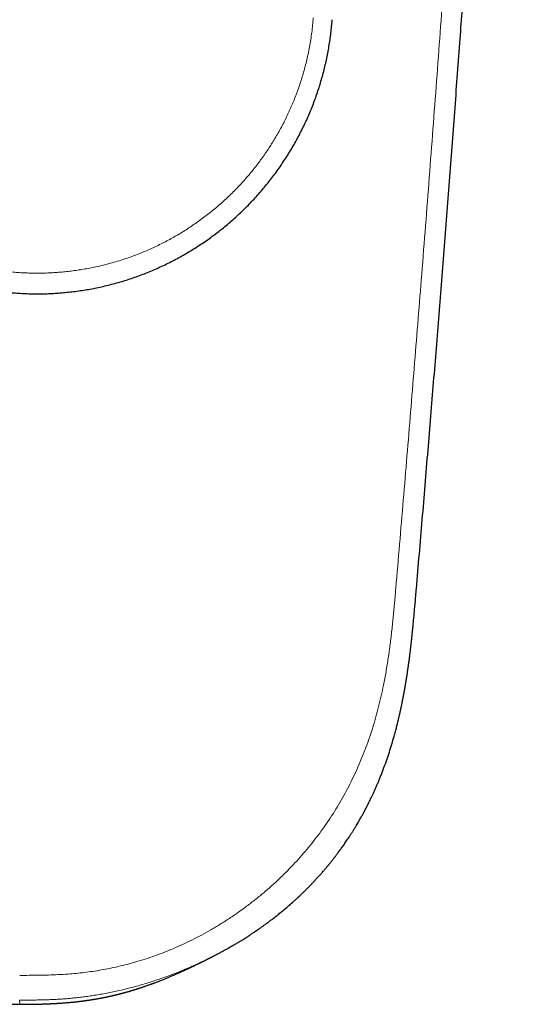
# Model space of a CAD drawing. Units: millimetres. Extents: x 8 to 623, y 12 to 467.
# Drawn here: x 326 to 351, y 75 to 122 of the extents above; entities that cross this region are included whole.
import ezdxf

# ---------------------------------------------------------------- set-up
doc = ezdxf.new("R2010")
doc.units = ezdxf.units.MM

msp = doc.modelspace()

# ---------------------------------------------------------------- linework, layer by layer
at = {"color": 7, "linetype": 'Continuous', "lineweight": 30}
msp.add_line((335.609, 77.3), (335.606, 77.298), dxfattribs=at)
at = {"color": 8, "linetype": 'Continuous', "lineweight": 0}
for points, knots in [([(344.424, 94.877), (344.484, 95.575), (344.604, 96.972), (344.782, 99.067), (344.957, 101.162), (345.13, 103.257), (345.301, 105.351), (345.47, 107.445), (345.643, 109.608), (345.818, 111.841), (345.996, 114.142), (346.172, 116.443), (346.345, 118.742), (346.515, 121.041), (346.683, 123.338), (346.848, 125.634), (347.011, 127.928), (347.171, 130.222), (347.328, 132.5), (347.481, 134.763), (347.631, 137.01), (347.778, 139.256), (347.924, 141.513), (348.068, 143.782), (348.211, 146.063), (348.351, 148.341), (348.488, 150.618), (348.622, 152.878), (348.753, 155.122), (348.881, 157.351), (349.007, 159.576), (349.131, 161.815), (349.254, 164.065), (349.374, 166.328), (349.493, 168.588), (349.609, 170.845), (349.723, 173.099), (349.835, 175.35), (349.907, 176.848), (349.943, 177.597)], [0, 0, 0, 0, 0.025097, 0.050194, 0.075291, 0.100387, 0.125484, 0.150581, 0.175677, 0.203283, 0.230889, 0.258494, 0.286099, 0.313703, 0.341307, 0.36891, 0.396512, 0.424114, 0.451715, 0.478822, 0.505928, 0.533033, 0.560137, 0.587733, 0.615328, 0.642922, 0.670515, 0.698106, 0.725204, 0.7523, 0.779395, 0.80649, 0.834136, 0.861782, 0.889427, 0.917071, 0.944714, 0.972357, 1, 1, 1, 1]), ([(327.464, 109.873), (327.563, 109.874), (327.762, 109.878), (328.06, 109.891), (328.358, 109.911), (328.657, 109.938), (328.954, 109.971), (329.25, 110.011), (329.543, 110.058), (329.836, 110.111), (330.147, 110.174), (330.476, 110.25), (330.822, 110.339), (331.165, 110.438), (331.507, 110.547), (331.846, 110.665), (332.166, 110.786), (332.468, 110.909), (332.751, 111.032), (333.031, 111.162), (333.309, 111.298), (333.582, 111.44), (333.85, 111.588), (334.113, 111.741), (334.373, 111.9), (334.631, 112.067), (334.887, 112.241), (335.14, 112.422), (335.39, 112.609), (335.635, 112.801), (335.875, 113), (336.111, 113.204), (336.342, 113.414), (336.567, 113.629), (336.787, 113.849), (337.002, 114.074), (337.212, 114.304), (337.414, 114.538), (337.61, 114.775), (337.8, 115.014), (337.983, 115.258), (338.162, 115.507), (338.336, 115.762), (338.505, 116.023), (338.667, 116.287), (338.824, 116.555), (338.973, 116.826), (339.116, 117.101), (339.252, 117.378), (339.382, 117.657), (339.504, 117.939), (339.62, 118.224), (339.729, 118.51), (339.83, 118.797), (339.924, 119.084), (340.011, 119.37), (340.091, 119.658), (340.169, 119.966), (340.243, 120.292), (340.312, 120.639), (340.371, 120.985), (340.421, 121.333), (340.462, 121.68), (340.481, 121.911), (340.491, 122.027)], [0, 0, 0, 0, 0.015187, 0.030424, 0.04571, 0.061041, 0.076416, 0.091556, 0.106735, 0.121949, 0.137197, 0.155392, 0.17363, 0.191908, 0.210224, 0.228575, 0.24696, 0.262708, 0.278477, 0.294265, 0.310072, 0.325895, 0.341451, 0.35702, 0.372601, 0.388193, 0.404112, 0.420041, 0.435977, 0.451918, 0.467864, 0.483814, 0.499765, 0.515682, 0.531598, 0.547511, 0.563421, 0.579327, 0.594942, 0.61055, 0.626149, 0.641738, 0.657634, 0.673518, 0.689386, 0.705239, 0.721075, 0.736893, 0.75269, 0.768431, 0.78415, 0.799844, 0.815512, 0.831153, 0.846486, 0.861789, 0.877061, 0.892299, 0.910394, 0.928436, 0.946421, 0.964346, 0.982207, 1, 1, 1, 1]), ([(327.464, 109.873), (327.365, 109.872), (327.167, 109.872), (326.868, 109.879), (326.57, 109.893), (326.27, 109.913), (325.972, 109.941), (325.676, 109.974), (325.382, 110.015), (325.088, 110.062), (324.775, 110.119), (324.445, 110.188), (324.098, 110.27), (323.752, 110.362), (323.409, 110.463), (323.067, 110.574), (322.744, 110.689), (322.441, 110.805), (322.155, 110.922), (321.872, 111.046), (321.592, 111.177), (321.316, 111.314), (321.045, 111.456), (320.779, 111.604), (320.516, 111.758), (320.254, 111.919), (319.995, 112.087), (319.738, 112.263), (319.484, 112.445), (319.236, 112.632), (318.991, 112.826), (318.751, 113.025), (318.516, 113.23), (318.287, 113.441), (318.062, 113.656), (317.843, 113.877), (317.628, 114.102), (317.421, 114.332), (317.22, 114.564), (317.026, 114.8), (316.838, 115.04), (316.654, 115.285), (316.475, 115.537), (316.3, 115.794), (316.133, 116.055), (315.971, 116.32), (315.816, 116.588), (315.667, 116.859), (315.525, 117.133), (315.39, 117.41), (315.262, 117.689), (315.14, 117.971), (315.026, 118.256), (314.919, 118.54), (314.819, 118.825), (314.726, 119.11), (314.64, 119.396), (314.556, 119.701), (314.475, 120.027), (314.399, 120.371), (314.333, 120.717), (314.276, 121.063), (314.228, 121.409), (314.204, 121.64), (314.192, 121.756)], [0, 0, 0, 0, 0.015187, 0.030424, 0.04571, 0.061041, 0.076416, 0.091556, 0.106735, 0.121949, 0.137197, 0.155392, 0.17363, 0.191908, 0.210224, 0.228575, 0.24696, 0.262708, 0.278477, 0.294265, 0.310072, 0.325895, 0.341451, 0.35702, 0.372601, 0.388193, 0.404113, 0.420041, 0.435977, 0.451918, 0.467865, 0.483814, 0.499765, 0.515682, 0.531598, 0.547511, 0.563421, 0.579327, 0.594942, 0.61055, 0.626149, 0.641738, 0.657634, 0.673518, 0.689386, 0.705239, 0.721075, 0.736893, 0.75269, 0.768431, 0.78415, 0.799844, 0.815512, 0.831153, 0.846486, 0.861789, 0.877061, 0.892299, 0.910394, 0.928436, 0.946421, 0.964346, 0.982207, 1, 1, 1, 1]), ([(344.423, 94.87), (344.404, 94.648), (344.366, 94.204), (344.304, 93.539), (344.236, 92.875), (344.157, 92.214), (344.066, 91.556), (343.961, 90.902), (343.847, 90.3), (343.729, 89.748), (343.608, 89.246), (343.476, 88.749), (343.33, 88.257), (343.172, 87.77), (343, 87.29), (342.815, 86.816), (342.618, 86.351), (342.407, 85.893), (342.183, 85.443), (341.946, 85.001), (341.696, 84.567), (341.433, 84.142), (341.159, 83.726), (340.872, 83.32), (340.575, 82.923), (340.266, 82.537), (339.947, 82.162), (339.619, 81.798), (339.281, 81.444), (338.935, 81.102), (338.581, 80.772), (338.203, 80.439), (337.8, 80.106), (337.372, 79.773), (336.938, 79.457), (336.498, 79.158), (336.055, 78.876), (335.608, 78.61), (335.16, 78.361), (334.71, 78.129), (334.261, 77.914), (333.812, 77.716), (333.366, 77.534), (332.921, 77.369), (332.481, 77.22), (332.047, 77.086), (331.621, 76.969), (331.202, 76.867), (330.789, 76.777), (330.382, 76.701), (329.981, 76.637), (329.586, 76.584), (329.196, 76.542), (328.78, 76.506), (328.339, 76.479), (327.871, 76.461), (327.41, 76.452), (326.954, 76.448), (326.651, 76.448), (326.5, 76.448)], [0, 0, 0, 0, 0.023156, 0.046297, 0.0694074, 0.0924731, 0.1154821, 0.1384249, 0.1612951, 0.1792111, 0.1970791, 0.2148991, 0.232672, 0.2503989, 0.2680816, 0.2857218, 0.3032214, 0.3206821, 0.3381051, 0.3554909, 0.3728395, 0.3901501, 0.407421, 0.4246496, 0.4418325, 0.4589651, 0.4760421, 0.4930572, 0.5100032, 0.5268719, 0.5436548, 0.5603423, 0.5792841, 0.5980729, 0.6166926, 0.6351271, 0.6533601, 0.6713755, 0.6891581, 0.7066931, 0.7239673, 0.7409684, 0.7576859, 0.7741112, 0.7902377, 0.8060612, 0.8212724, 0.8361914, 0.8508217, 0.865169, 0.8792421, 0.8930523, 0.9066141, 0.9199446, 0.9364062, 0.9525819, 0.9685273, 0.9843079, 1, 1, 1, 1]), ([(335.606, 77.298), (335.561, 77.276), (335.406, 77.197), (335.137, 77.068), (334.802, 76.914), (334.469, 76.769), (334.137, 76.632), (333.808, 76.503), (333.483, 76.382), (333.16, 76.269), (332.841, 76.163), (332.529, 76.065), (332.222, 75.975), (331.922, 75.892), (331.627, 75.816), (331.329, 75.744), (331.03, 75.677), (330.729, 75.614), (330.434, 75.559), (330.146, 75.509), (329.865, 75.466), (329.595, 75.428), (329.337, 75.396), (329.09, 75.369), (328.849, 75.347), (328.613, 75.328), (328.362, 75.311), (328.097, 75.296), (327.818, 75.285), (327.546, 75.278), (327.279, 75.273), (327.017, 75.271), (326.758, 75.269), (326.586, 75.27), (326.5, 75.27)], [0, 0, 0, 0, 0.015934, 0.055593, 0.094747, 0.133371, 0.171442, 0.208937, 0.245832, 0.282109, 0.317746, 0.352725, 0.386424, 0.419459, 0.451819, 0.483495, 0.516924, 0.549541, 0.581345, 0.612339, 0.642528, 0.671925, 0.698932, 0.725266, 0.750951, 0.776014, 0.800489, 0.830907, 0.860504, 0.889366, 0.917598, 0.945332, 0.972731, 1, 1, 1, 1]), ([(326.5, 75.069), (326.5, 75.07), (326.5, 75.071), (326.5, 75.081), (326.5, 75.096), (326.5, 75.116), (326.5, 75.136), (326.5, 75.151), (326.5, 75.163), (326.5, 75.169), (326.5, 75.175), (326.5, 75.182), (326.499, 75.192), (326.499, 75.206), (326.499, 75.225), (326.499, 75.246), (326.5, 75.262), (326.5, 75.27)], [0, 0, 0, 0, 0.123691, 0.24999, 0.376282, 0.502959, 0.580922, 0.658843, 0.682728, 0.704073, 0.725937, 0.748325, 0.771243, 0.824332, 0.880131, 0.938678, 1, 1, 1, 1])]:
    msp.add_open_spline(points, degree=3, knots=knots, dxfattribs=at)
at = {"color": 7, "linetype": 'Continuous', "lineweight": 30}
for points, knots in [([(345.404, 94.852), (345.451, 95.399), (345.545, 96.495), (345.685, 98.138), (345.823, 99.781), (345.96, 101.424), (346.094, 103.057), (346.227, 104.68), (346.357, 106.293), (346.486, 107.906), (346.615, 109.529), (346.743, 111.164), (346.871, 112.808), (346.998, 114.453), (347.123, 116.097), (347.246, 117.74), (347.369, 119.383), (347.485, 120.957), (347.594, 122.462), (347.698, 123.898), (347.801, 125.334), (347.903, 126.769), (348.003, 128.203), (348.103, 129.637), (348.201, 131.07), (348.301, 132.525), (348.4, 134.003), (348.5, 135.502), (348.599, 137.001), (348.697, 138.499), (348.794, 139.996), (348.892, 141.537), (348.992, 143.123), (349.094, 144.753), (349.194, 146.382), (349.294, 148.01), (349.391, 149.637), (349.488, 151.262), (349.586, 152.94), (349.686, 154.671), (349.788, 156.455), (349.888, 158.236), (349.986, 160.016), (350.078, 161.696), (350.163, 163.275), (350.241, 164.754), (350.319, 166.232), (350.395, 167.709), (350.471, 169.184), (350.549, 170.746), (350.631, 172.394), (350.716, 174.127), (350.8, 175.859), (350.854, 177.012), (350.881, 177.589)], [0, 0, 0, 0, 0.019669, 0.039339, 0.05901, 0.078682, 0.098353, 0.117674, 0.136995, 0.156317, 0.175639, 0.195356, 0.215073, 0.23479, 0.254508, 0.274226, 0.293943, 0.31366, 0.330912, 0.348166, 0.365423, 0.382683, 0.399945, 0.417206, 0.434463, 0.451716, 0.469788, 0.48786, 0.505933, 0.524006, 0.542079, 0.560152, 0.579867, 0.599581, 0.619295, 0.639009, 0.658722, 0.678434, 0.698146, 0.719829, 0.741511, 0.763193, 0.784874, 0.806553, 0.824619, 0.842685, 0.860752, 0.87882, 0.896887, 0.914949, 0.936226, 0.957491, 0.978748, 1, 1, 1, 1]), ([(327.476, 108.889), (327.582, 108.891), (327.794, 108.894), (328.113, 108.909), (328.432, 108.93), (328.751, 108.959), (329.069, 108.995), (329.385, 109.038), (329.698, 109.087), (330.012, 109.144), (330.326, 109.209), (330.642, 109.281), (330.959, 109.362), (331.275, 109.45), (331.589, 109.545), (331.901, 109.648), (332.211, 109.758), (332.519, 109.876), (332.824, 110.001), (333.126, 110.133), (333.426, 110.273), (333.723, 110.419), (334.014, 110.572), (334.301, 110.73), (334.582, 110.895), (334.86, 111.066), (335.136, 111.245), (335.409, 111.431), (335.68, 111.625), (335.947, 111.826), (336.208, 112.033), (336.465, 112.247), (336.717, 112.466), (336.964, 112.691), (337.205, 112.922), (337.44, 113.158), (337.669, 113.4), (337.893, 113.647), (338.11, 113.897), (338.319, 114.152), (338.521, 114.409), (338.717, 114.67), (338.908, 114.938), (339.094, 115.212), (339.274, 115.492), (339.448, 115.776), (339.615, 116.063), (339.774, 116.354), (339.927, 116.649), (340.073, 116.946), (340.211, 117.246), (340.342, 117.549), (340.465, 117.854), (340.581, 118.162), (340.689, 118.47), (340.79, 118.778), (340.882, 119.085), (340.967, 119.394), (341.046, 119.707), (341.118, 120.022), (341.183, 120.34), (341.24, 120.659), (341.29, 120.979), (341.332, 121.298), (341.368, 121.618), (341.385, 121.831), (341.394, 121.937)], [0, 0, 0, 0, 0.015157, 0.030366, 0.045622, 0.060925, 0.076272, 0.091385, 0.106536, 0.121723, 0.136945, 0.152512, 0.16811, 0.18374, 0.199399, 0.215085, 0.230798, 0.246535, 0.262262, 0.27801, 0.293778, 0.309565, 0.325371, 0.34091, 0.356464, 0.372031, 0.38761, 0.403518, 0.419436, 0.435363, 0.451298, 0.467238, 0.483183, 0.499131, 0.515046, 0.530962, 0.546878, 0.562791, 0.5787, 0.594321, 0.609936, 0.625544, 0.641144, 0.657051, 0.672947, 0.68883, 0.704699, 0.720552, 0.736388, 0.752205, 0.767968, 0.783709, 0.799427, 0.815121, 0.830788, 0.846148, 0.86148, 0.876781, 0.89205, 0.907596, 0.923104, 0.938573, 0.953999, 0.969381, 0.984715, 1, 1, 1, 1]), ([(313.294, 121.648), (313.305, 121.542), (313.327, 121.329), (313.369, 121.011), (313.418, 120.694), (313.474, 120.376), (313.537, 120.061), (313.607, 119.748), (313.684, 119.439), (313.768, 119.13), (313.86, 118.821), (313.96, 118.511), (314.068, 118.201), (314.183, 117.893), (314.306, 117.587), (314.436, 117.284), (314.573, 116.983), (314.718, 116.685), (314.869, 116.391), (315.027, 116.101), (315.192, 115.814), (315.365, 115.53), (315.542, 115.252), (315.726, 114.98), (315.914, 114.713), (316.109, 114.451), (316.312, 114.191), (316.521, 113.935), (316.739, 113.682), (316.962, 113.433), (317.191, 113.19), (317.426, 112.953), (317.667, 112.721), (317.913, 112.495), (318.163, 112.275), (318.419, 112.061), (318.68, 111.854), (318.945, 111.653), (319.213, 111.459), (319.484, 111.273), (319.758, 111.094), (320.035, 110.922), (320.318, 110.755), (320.606, 110.594), (320.9, 110.439), (321.197, 110.291), (321.497, 110.15), (321.8, 110.017), (322.106, 109.891), (322.414, 109.772), (322.724, 109.661), (323.036, 109.557), (323.349, 109.461), (323.664, 109.372), (323.979, 109.291), (324.293, 109.218), (324.606, 109.153), (324.92, 109.095), (325.236, 109.044), (325.555, 108.999), (325.876, 108.962), (326.197, 108.933), (326.518, 108.911), (326.838, 108.896), (327.157, 108.888), (327.37, 108.889), (327.476, 108.889)], [0, 0, 0, 0, 0.015251, 0.030551, 0.045898, 0.06129, 0.076724, 0.091921, 0.107153, 0.12242, 0.13772, 0.153362, 0.169035, 0.184736, 0.200463, 0.216215, 0.23199, 0.247787, 0.263569, 0.27937, 0.295188, 0.311022, 0.32687, 0.342447, 0.358036, 0.373635, 0.389242, 0.405175, 0.421115, 0.437059, 0.453007, 0.468957, 0.484909, 0.500859, 0.516773, 0.532684, 0.54859, 0.56449, 0.580382, 0.595983, 0.611574, 0.627154, 0.642723, 0.658595, 0.674452, 0.690292, 0.706115, 0.721918, 0.737701, 0.753462, 0.769165, 0.784844, 0.800497, 0.816122, 0.831718, 0.847006, 0.862263, 0.877487, 0.892676, 0.908138, 0.92356, 0.938941, 0.954277, 0.969568, 0.984809, 1, 1, 1, 1]), ([(335.606, 77.297), (335.611, 77.3), (335.621, 77.305), (335.637, 77.313), (335.652, 77.321), (335.664, 77.327), (335.675, 77.333), (335.688, 77.339), (335.703, 77.347), (335.721, 77.356), (335.742, 77.367), (335.775, 77.384), (335.82, 77.407), (335.873, 77.434), (335.926, 77.462), (335.978, 77.49), (336.034, 77.519), (336.092, 77.55), (336.157, 77.586), (336.226, 77.623), (336.297, 77.662), (336.36, 77.697), (336.416, 77.729), (336.464, 77.756), (336.503, 77.778), (336.535, 77.797), (336.561, 77.811), (336.585, 77.825), (336.612, 77.841), (336.645, 77.86), (336.683, 77.882), (336.727, 77.908), (336.775, 77.936), (336.826, 77.966), (336.88, 77.999), (336.934, 78.031), (336.988, 78.064), (337.091, 78.127), (337.241, 78.221), (337.391, 78.318), (337.494, 78.385), (337.549, 78.421), (337.6, 78.455), (337.646, 78.485), (337.684, 78.511), (337.716, 78.532), (337.741, 78.549), (337.763, 78.565), (337.782, 78.578), (337.798, 78.588), (337.811, 78.598), (337.827, 78.608), (337.848, 78.623), (337.877, 78.643), (337.912, 78.667), (337.954, 78.697), (338.003, 78.731), (338.057, 78.77), (338.113, 78.81), (338.17, 78.851), (338.227, 78.892), (338.311, 78.954), (338.421, 79.036), (338.567, 79.147), (338.723, 79.268), (338.888, 79.399), (339.077, 79.554), (339.287, 79.731), (339.456, 79.879), (339.56, 79.973), (339.603, 80.011), (339.642, 80.047), (339.678, 80.079), (339.708, 80.107), (339.734, 80.131), (339.755, 80.151), (339.77, 80.165), (339.781, 80.175), (339.789, 80.182), (339.799, 80.192), (339.813, 80.205), (339.838, 80.228), (339.873, 80.261), (339.916, 80.302), (339.96, 80.345), (340.006, 80.389), (340.056, 80.437), (340.107, 80.487), (340.157, 80.537), (340.205, 80.585), (340.25, 80.63), (340.295, 80.676), (340.34, 80.721), (340.383, 80.767), (340.424, 80.809), (340.465, 80.852), (340.508, 80.898), (340.557, 80.949), (340.609, 81.005), (340.667, 81.068), (340.728, 81.135), (340.789, 81.203), (340.849, 81.269), (340.905, 81.333), (340.96, 81.397), (341.01, 81.455), (341.053, 81.505), (341.088, 81.546), (341.116, 81.58), (341.14, 81.608), (341.158, 81.63), (341.172, 81.647), (341.184, 81.661), (341.198, 81.678), (341.216, 81.7), (341.238, 81.727), (341.264, 81.759), (341.294, 81.796), (341.331, 81.841), (341.375, 81.896), (341.424, 81.958), (341.473, 82.021), (341.521, 82.082), (341.566, 82.142), (341.611, 82.2), (341.66, 82.266), (341.714, 82.338), (341.771, 82.416), (341.826, 82.492), (341.882, 82.57), (341.941, 82.653), (342.002, 82.741), (342.064, 82.832), (342.129, 82.928), (342.196, 83.029), (342.266, 83.136), (342.336, 83.246), (342.408, 83.359), (342.479, 83.475), (342.547, 83.588), (342.611, 83.695), (342.669, 83.795), (342.722, 83.887), (342.769, 83.97), (342.81, 84.043), (342.846, 84.109), (342.879, 84.169), (342.907, 84.222), (342.931, 84.267), (342.952, 84.305), (342.968, 84.335), (342.981, 84.36), (342.99, 84.377), (342.996, 84.389), (342.999, 84.395), (343.002, 84.401), (343.007, 84.41), (343.016, 84.428), (343.03, 84.455), (343.047, 84.488), (343.065, 84.522), (343.083, 84.557), (343.101, 84.593), (343.131, 84.652), (343.172, 84.735), (343.226, 84.846), (343.283, 84.965), (343.344, 85.094), (343.407, 85.232), (343.473, 85.38), (343.542, 85.538), (343.612, 85.705), (343.684, 85.88), (343.755, 86.06), (343.848, 86.303), (343.96, 86.608), (344.086, 86.979), (344.205, 87.353), (344.291, 87.64), (344.347, 87.839), (344.377, 87.948), (344.406, 88.057), (344.435, 88.165), (344.462, 88.27), (344.487, 88.368), (344.51, 88.46), (344.531, 88.544), (344.55, 88.621), (344.566, 88.691), (344.581, 88.753), (344.594, 88.808), (344.604, 88.855), (344.613, 88.892), (344.619, 88.92), (344.623, 88.94), (344.627, 88.957), (344.631, 88.974), (344.636, 88.995), (344.642, 89.023), (344.65, 89.058), (344.659, 89.099), (344.668, 89.144), (344.679, 89.193), (344.69, 89.244), (344.701, 89.296), (344.718, 89.38), (344.742, 89.498), (344.772, 89.653), (344.803, 89.815), (344.835, 89.986), (344.867, 90.166), (344.898, 90.352), (344.929, 90.542), (344.959, 90.732), (344.988, 90.923), (345.016, 91.115), (345.038, 91.275), (345.056, 91.404), (345.068, 91.5), (345.081, 91.597), (345.093, 91.693), (345.105, 91.79), (345.117, 91.887), (345.129, 91.982), (345.14, 92.073), (345.149, 92.157), (345.158, 92.233), (345.165, 92.301), (345.172, 92.361), (345.178, 92.413), (345.183, 92.457), (345.186, 92.493), (345.189, 92.518), (345.191, 92.534), (345.192, 92.543), (345.193, 92.552), (345.194, 92.566), (345.196, 92.586), (345.199, 92.612), (345.203, 92.647), (345.207, 92.692), (345.213, 92.748), (345.22, 92.812), (345.227, 92.885), (345.235, 92.967), (345.244, 93.057), (345.253, 93.153), (345.263, 93.257), (345.274, 93.369), (345.285, 93.49), (345.297, 93.618), (345.309, 93.755), (345.322, 93.896), (345.335, 94.04), (345.348, 94.188), (345.361, 94.342), (345.375, 94.504), (345.389, 94.672), (345.399, 94.787), (345.404, 94.845)], [0, 0, 0, 0, 0.001287, 0.002409, 0.003367, 0.003985, 0.004527, 0.00523, 0.00601, 0.006893, 0.008063, 0.009376, 0.012075, 0.015231, 0.017767, 0.02054, 0.023549, 0.026735, 0.029786, 0.033996, 0.037809, 0.041219, 0.044226, 0.046826, 0.049018, 0.050625, 0.052013, 0.053212, 0.054632, 0.056393, 0.058499, 0.060949, 0.0635, 0.066342, 0.069353, 0.072347, 0.075322, 0.078279, 0.089396, 0.100232, 0.103558, 0.106672, 0.10954, 0.112161, 0.114533, 0.116074, 0.117488, 0.118775, 0.119891, 0.120775, 0.121441, 0.12218, 0.123488, 0.125136, 0.127125, 0.129455, 0.132355, 0.135579, 0.13885, 0.142145, 0.145464, 0.148808, 0.156784, 0.164894, 0.174725, 0.184719, 0.194632, 0.209239, 0.223525, 0.226292, 0.229044, 0.231598, 0.233851, 0.235803, 0.237454, 0.238801, 0.239847, 0.24038, 0.240823, 0.241471, 0.242374, 0.243528, 0.246163, 0.249145, 0.251912, 0.254923, 0.25818, 0.26165, 0.265017, 0.268198, 0.271193, 0.274001, 0.277266, 0.280234, 0.282905, 0.285561, 0.288544, 0.291858, 0.295502, 0.299478, 0.303787, 0.308429, 0.312311, 0.3164, 0.320482, 0.324119, 0.327297, 0.329742, 0.331822, 0.333536, 0.334885, 0.335904, 0.336574, 0.337505, 0.338913, 0.340594, 0.342544, 0.344763, 0.347252, 0.350818, 0.35466, 0.358415, 0.362067, 0.365618, 0.369066, 0.372412, 0.37719, 0.381741, 0.386071, 0.390533, 0.395323, 0.40044, 0.405567, 0.410988, 0.416703, 0.422715, 0.429025, 0.435184, 0.441605, 0.448289, 0.453726, 0.459287, 0.464521, 0.468811, 0.472736, 0.476297, 0.479492, 0.48232, 0.48478, 0.486726, 0.488357, 0.489672, 0.490673, 0.49114, 0.491483, 0.491704, 0.492098, 0.492874, 0.494562, 0.496339, 0.498156, 0.500013, 0.501911, 0.503849, 0.509257, 0.515063, 0.521282, 0.527918, 0.535121, 0.542761, 0.550843, 0.559368, 0.568341, 0.577532, 0.586738, 0.60509, 0.623501, 0.641975, 0.660512, 0.665821, 0.671134, 0.676453, 0.681777, 0.686933, 0.691735, 0.696181, 0.700269, 0.703999, 0.70737, 0.710379, 0.713027, 0.715312, 0.717234, 0.718366, 0.719319, 0.72011, 0.720807, 0.721801, 0.723166, 0.724903, 0.726823, 0.729056, 0.731456, 0.733904, 0.736402, 0.738948, 0.746011, 0.753428, 0.761203, 0.769337, 0.778011, 0.786995, 0.796035, 0.805106, 0.814209, 0.823342, 0.832506, 0.837073, 0.841647, 0.846229, 0.850818, 0.855415, 0.860019, 0.864621, 0.868967, 0.872939, 0.876536, 0.879758, 0.882602, 0.88507, 0.887159, 0.888869, 0.8902, 0.890754, 0.891114, 0.891453, 0.89209, 0.893033, 0.894282, 0.895838, 0.898041, 0.900663, 0.903703, 0.907162, 0.911042, 0.915342, 0.919867, 0.92478, 0.930083, 0.935775, 0.941859, 0.948333, 0.955199, 0.961838, 0.968806, 0.976106, 0.983737, 0.991701, 1, 1, 1, 1]), ([(317.394, 77.298), (317.396, 77.296), (317.416, 77.286), (317.453, 77.268), (317.507, 77.241), (317.548, 77.22), (317.579, 77.205), (317.598, 77.195), (317.619, 77.185), (317.639, 77.175), (317.658, 77.166), (317.676, 77.157), (317.695, 77.147), (317.714, 77.138), (317.73, 77.129), (317.745, 77.122), (317.759, 77.115), (317.772, 77.109), (317.787, 77.101), (317.805, 77.092), (317.827, 77.081), (317.851, 77.07), (317.872, 77.059), (317.891, 77.05), (317.911, 77.04), (317.932, 77.03), (317.952, 77.021), (317.968, 77.013), (317.98, 77.007), (317.991, 77.001), (318.002, 76.996), (318.016, 76.99), (318.031, 76.982), (318.047, 76.974), (318.062, 76.967), (318.075, 76.96), (318.09, 76.953), (318.107, 76.945), (318.127, 76.936), (318.151, 76.924), (318.177, 76.911), (318.204, 76.898), (318.229, 76.887), (318.25, 76.876), (318.273, 76.866), (318.299, 76.853), (318.33, 76.839), (318.359, 76.825), (318.383, 76.814), (318.402, 76.805), (318.418, 76.797), (318.437, 76.788), (318.458, 76.778), (318.483, 76.767), (318.507, 76.756), (318.53, 76.745), (318.552, 76.735), (318.573, 76.725), (318.597, 76.714), (318.623, 76.702), (318.651, 76.689), (318.679, 76.676), (318.704, 76.664), (318.729, 76.653), (318.751, 76.643), (318.775, 76.633), (318.8, 76.621), (318.827, 76.609), (318.858, 76.595), (318.887, 76.582), (318.915, 76.569), (318.944, 76.556), (318.977, 76.542), (319.012, 76.526), (319.047, 76.511), (319.084, 76.495), (319.124, 76.477), (319.174, 76.456), (319.231, 76.431), (319.29, 76.406), (319.344, 76.383), (319.396, 76.361), (319.45, 76.339), (319.506, 76.316), (319.562, 76.292), (319.642, 76.26), (319.745, 76.219), (319.873, 76.168), (319.98, 76.127), (320.063, 76.096), (320.121, 76.074), (320.176, 76.053), (320.232, 76.033), (320.283, 76.014), (320.332, 75.997), (320.378, 75.98), (320.427, 75.963), (320.475, 75.946), (320.52, 75.931), (320.562, 75.916), (320.6, 75.903), (320.637, 75.891), (320.674, 75.878), (320.715, 75.865), (320.759, 75.85), (320.805, 75.835), (320.846, 75.822), (320.882, 75.811), (320.913, 75.801), (320.943, 75.791), (320.974, 75.781), (321.009, 75.771), (321.046, 75.759), (321.086, 75.747), (321.123, 75.736), (321.156, 75.726), (321.185, 75.717), (321.212, 75.709), (321.239, 75.701), (321.268, 75.693), (321.301, 75.683), (321.337, 75.673), (321.372, 75.663), (321.416, 75.651), (321.47, 75.635), (321.544, 75.615), (321.618, 75.596), (321.692, 75.576), (321.765, 75.557), (321.828, 75.542), (321.878, 75.53), (321.907, 75.522), (321.935, 75.516), (321.964, 75.509), (321.998, 75.501), (322.035, 75.492), (322.072, 75.483), (322.103, 75.476), (322.13, 75.47), (322.155, 75.464), (322.181, 75.459), (322.209, 75.452), (322.244, 75.445), (322.283, 75.436), (322.321, 75.428), (322.355, 75.421), (322.386, 75.415), (322.416, 75.408), (322.448, 75.402), (322.48, 75.395), (322.512, 75.389), (322.543, 75.383), (322.582, 75.375), (322.637, 75.365), (322.709, 75.351), (322.781, 75.338), (322.851, 75.326), (322.924, 75.314), (322.997, 75.302), (323.069, 75.29), (323.13, 75.28), (323.188, 75.272), (323.239, 75.264), (323.284, 75.258), (323.325, 75.252), (323.369, 75.246), (323.417, 75.239), (323.467, 75.233), (323.51, 75.227), (323.545, 75.223), (323.578, 75.219), (323.609, 75.215), (323.643, 75.211), (323.68, 75.206), (323.727, 75.201), (323.778, 75.195), (323.831, 75.189), (323.879, 75.184), (323.924, 75.179), (323.969, 75.175), (324.015, 75.17), (324.06, 75.166), (324.106, 75.162), (324.15, 75.158), (324.193, 75.154), (324.238, 75.15), (324.285, 75.146), (324.333, 75.142), (324.385, 75.138), (324.441, 75.134), (324.501, 75.13), (324.558, 75.126), (324.611, 75.122), (324.653, 75.12), (324.687, 75.117), (324.715, 75.116), (324.744, 75.114), (324.773, 75.112), (324.802, 75.111), (324.833, 75.109), (324.863, 75.107), (324.892, 75.106), (324.914, 75.105), (324.934, 75.104), (324.955, 75.103), (324.979, 75.101), (325.003, 75.1), (325.026, 75.099), (325.051, 75.098), (325.077, 75.097), (325.102, 75.096), (325.125, 75.095), (325.15, 75.094), (325.179, 75.092), (325.208, 75.091), (325.236, 75.09), (325.266, 75.089), (325.299, 75.088), (325.331, 75.087), (325.364, 75.086), (325.393, 75.085), (325.421, 75.084), (325.442, 75.083), (325.464, 75.083), (325.489, 75.082), (325.517, 75.081), (325.542, 75.08), (325.563, 75.08), (325.579, 75.079), (325.594, 75.079), (325.613, 75.078), (325.635, 75.078), (325.656, 75.077), (325.675, 75.077), (325.694, 75.077), (325.716, 75.076), (325.74, 75.076), (325.762, 75.075), (325.782, 75.075), (325.803, 75.074), (325.826, 75.074), (325.848, 75.074), (325.868, 75.073), (325.888, 75.073), (325.912, 75.073), (325.942, 75.072), (325.973, 75.072), (326.002, 75.071), (326.025, 75.071), (326.046, 75.071), (326.068, 75.071), (326.091, 75.071), (326.111, 75.07), (326.13, 75.07), (326.149, 75.07), (326.171, 75.07), (326.193, 75.07), (326.213, 75.07), (326.232, 75.07), (326.254, 75.069), (326.278, 75.069), (326.3, 75.069), (326.319, 75.069), (326.339, 75.069), (326.364, 75.069), (326.394, 75.069), (326.425, 75.069), (326.454, 75.069), (326.476, 75.069), (326.491, 75.069), (326.498, 75.069), (326.5, 75.069)], [0, 0, 0, 0, 0.0014021, 0.0111493, 0.0198578, 0.0303613, 0.0330001, 0.0363194, 0.0402136, 0.0436762, 0.0465155, 0.049559, 0.0527997, 0.0562868, 0.0588101, 0.0611293, 0.0633824, 0.0656212, 0.0678858, 0.0707114, 0.0742643, 0.0785298, 0.0819674, 0.0844977, 0.0875827, 0.0911629, 0.094253, 0.0968257, 0.0984884, 0.1000968, 0.1017337, 0.103725, 0.1061037, 0.1087571, 0.1110008, 0.1127195, 0.1149681, 0.1174791, 0.1203211, 0.1238009, 0.1279578, 0.131999, 0.135574, 0.1385775, 0.1412325, 0.1452586, 0.1497118, 0.1541483, 0.1576695, 0.1597164, 0.1618039, 0.1643366, 0.1675023, 0.1707374, 0.1742653, 0.1773581, 0.1801946, 0.1829857, 0.1860444, 0.1896765, 0.1933715, 0.1970999, 0.2004355, 0.2034404, 0.2064217, 0.2093094, 0.2123582, 0.2160205, 0.2199857, 0.2238271, 0.227284, 0.230414, 0.234776, 0.2392987, 0.2436017, 0.2477529, 0.2527379, 0.2583086, 0.2658094, 0.2730015, 0.2791964, 0.2850423, 0.2913704, 0.2978166, 0.3043006, 0.3108241, 0.3248509, 0.3390857, 0.3535335, 0.3600089, 0.3660812, 0.3720843, 0.3780355, 0.3839346, 0.3884946, 0.3935013, 0.3986465, 0.4038211, 0.4086945, 0.4129436, 0.4170033, 0.4207085, 0.4244578, 0.428615, 0.433331, 0.4382301, 0.4427577, 0.4461727, 0.4492899, 0.4523798, 0.4554543, 0.4588589, 0.4629048, 0.4670869, 0.4709836, 0.4744199, 0.4771547, 0.4798044, 0.4825096, 0.4854218, 0.4887757, 0.4925463, 0.4962398, 0.4995138, 0.5058388, 0.5128183, 0.5216841, 0.5283945, 0.535097, 0.5437909, 0.547146, 0.550033, 0.5527115, 0.5554884, 0.5588547, 0.5626942, 0.5667046, 0.5697357, 0.5722258, 0.5746589, 0.5771846, 0.5799317, 0.5832381, 0.5876288, 0.5914555, 0.5947243, 0.5976714, 0.600737, 0.6036802, 0.6069883, 0.610297, 0.6133883, 0.6159829, 0.6220148, 0.6296556, 0.63747, 0.6434566, 0.6504045, 0.6588477, 0.6651809, 0.6717381, 0.6769974, 0.6823062, 0.686571, 0.6904472, 0.6943827, 0.6993321, 0.7048609, 0.708866, 0.7121488, 0.7152484, 0.7183117, 0.7214867, 0.7251714, 0.7292482, 0.7351096, 0.740286, 0.7447553, 0.7491901, 0.7536681, 0.7578863, 0.7624582, 0.7670086, 0.7713642, 0.7752493, 0.7798344, 0.7844351, 0.7889727, 0.7938154, 0.7996426, 0.8055339, 0.8112304, 0.8163361, 0.8210826, 0.8236051, 0.8260798, 0.8291695, 0.832173, 0.8347417, 0.8374692, 0.8411325, 0.8437267, 0.8458028, 0.8476462, 0.8494813, 0.8520556, 0.8545923, 0.8563391, 0.8588221, 0.8619025, 0.8640275, 0.8661136, 0.868563, 0.8714708, 0.8745302, 0.8770145, 0.8797008, 0.8831058, 0.8866348, 0.8891776, 0.8928343, 0.8951334, 0.8971068, 0.8990217, 0.9015687, 0.9045766, 0.9070576, 0.9089853, 0.9104921, 0.9118043, 0.913521, 0.915908, 0.9181196, 0.9197127, 0.921498, 0.9237544, 0.926156, 0.9284397, 0.930203, 0.9319828, 0.9344612, 0.9368418, 0.9384936, 0.9403566, 0.9426005, 0.9455355, 0.9490205, 0.9517759, 0.9540237, 0.9557298, 0.9579273, 0.9604334, 0.962356, 0.9638396, 0.9657615, 0.9680901, 0.9702187, 0.9721695, 0.973894, 0.975837, 0.9784728, 0.9807862, 0.98232, 0.9842301, 0.9865398, 0.9894668, 0.9929464, 0.9956788, 0.9978274, 0.9994112, 1, 1, 1, 1]), ([(326.5, 75.069), (326.505, 75.069), (326.52, 75.069), (326.542, 75.069), (326.566, 75.069), (326.585, 75.069), (326.606, 75.069), (326.63, 75.069), (326.655, 75.069), (326.679, 75.069), (326.7, 75.069), (326.718, 75.069), (326.734, 75.069), (326.75, 75.069), (326.769, 75.07), (326.79, 75.07), (326.809, 75.07), (326.826, 75.07), (326.844, 75.07), (326.865, 75.07), (326.889, 75.07), (326.911, 75.071), (326.93, 75.071), (326.95, 75.071), (326.973, 75.071), (326.996, 75.071), (327.017, 75.072), (327.034, 75.072), (327.052, 75.072), (327.089, 75.073), (327.136, 75.073), (327.199, 75.074), (327.255, 75.076), (327.314, 75.077), (327.358, 75.078), (327.393, 75.079), (327.419, 75.079), (327.447, 75.08), (327.473, 75.081), (327.495, 75.081), (327.512, 75.082), (327.529, 75.082), (327.546, 75.083), (327.565, 75.083), (327.584, 75.084), (327.6, 75.085), (327.615, 75.085), (327.632, 75.086), (327.65, 75.086), (327.669, 75.087), (327.687, 75.087), (327.702, 75.088), (327.717, 75.088), (327.733, 75.089), (327.752, 75.09), (327.771, 75.091), (327.788, 75.091), (327.803, 75.092), (327.819, 75.092), (327.837, 75.093), (327.863, 75.094), (327.893, 75.095), (327.921, 75.097), (327.946, 75.098), (327.971, 75.099), (327.998, 75.1), (328.022, 75.101), (328.047, 75.103), (328.074, 75.104), (328.104, 75.106), (328.131, 75.107), (328.151, 75.108), (328.167, 75.109), (328.181, 75.11), (328.198, 75.111), (328.217, 75.112), (328.234, 75.113), (328.249, 75.114), (328.266, 75.115), (328.288, 75.116), (328.316, 75.118), (328.345, 75.119), (328.384, 75.122), (328.431, 75.125), (328.486, 75.129), (328.539, 75.133), (328.593, 75.137), (328.65, 75.141), (328.713, 75.146), (328.775, 75.151), (328.829, 75.156), (328.875, 75.16), (328.917, 75.164), (328.958, 75.168), (328.994, 75.171), (329.029, 75.175), (329.063, 75.178), (329.099, 75.182), (329.135, 75.186), (329.169, 75.189), (329.202, 75.193), (329.233, 75.196), (329.266, 75.2), (329.298, 75.204), (329.332, 75.208), (329.369, 75.212), (329.41, 75.217), (329.451, 75.222), (329.49, 75.227), (329.522, 75.231), (329.55, 75.235), (329.576, 75.238), (329.603, 75.242), (329.633, 75.246), (329.667, 75.251), (329.705, 75.256), (329.742, 75.261), (329.778, 75.267), (329.809, 75.271), (329.841, 75.276), (329.875, 75.281), (329.915, 75.287), (329.956, 75.294), (329.995, 75.3), (330.03, 75.306), (330.061, 75.311), (330.091, 75.316), (330.123, 75.322), (330.156, 75.327), (330.192, 75.334), (330.225, 75.339), (330.254, 75.345), (330.282, 75.35), (330.312, 75.355), (330.346, 75.362), (330.384, 75.369), (330.422, 75.376), (330.456, 75.383), (330.483, 75.388), (330.507, 75.393), (330.531, 75.398), (330.556, 75.403), (330.584, 75.408), (330.615, 75.415), (330.648, 75.422), (330.679, 75.428), (330.706, 75.434), (330.731, 75.439), (330.755, 75.445), (330.78, 75.45), (330.809, 75.456), (330.84, 75.463), (330.873, 75.471), (330.903, 75.478), (330.931, 75.484), (330.958, 75.49), (330.986, 75.497), (331.017, 75.504), (331.052, 75.512), (331.089, 75.521), (331.125, 75.53), (331.157, 75.538), (331.186, 75.545), (331.214, 75.552), (331.244, 75.56), (331.279, 75.569), (331.316, 75.578), (331.353, 75.588), (331.387, 75.597), (331.418, 75.605), (331.449, 75.614), (331.482, 75.623), (331.52, 75.633), (331.561, 75.644), (331.599, 75.655), (331.634, 75.665), (331.665, 75.673), (331.695, 75.682), (331.728, 75.692), (331.764, 75.702), (331.803, 75.714), (331.842, 75.725), (331.877, 75.736), (331.91, 75.746), (331.94, 75.755), (331.97, 75.764), (332.003, 75.774), (332.04, 75.786), (332.08, 75.798), (332.118, 75.811), (332.156, 75.823), (332.192, 75.834), (332.228, 75.846), (332.264, 75.858), (332.302, 75.87), (332.344, 75.884), (332.397, 75.902), (332.455, 75.922), (332.516, 75.943), (332.573, 75.963), (332.628, 75.983), (332.682, 76.002), (332.735, 76.021), (332.787, 76.04), (332.838, 76.059), (332.889, 76.078), (332.951, 76.101), (333.022, 76.128), (333.103, 76.159), (333.184, 76.191), (333.265, 76.223), (333.345, 76.255), (333.423, 76.286), (333.498, 76.317), (333.573, 76.348), (333.644, 76.378), (333.712, 76.407), (333.778, 76.435), (333.844, 76.464), (333.901, 76.488), (333.95, 76.51), (333.993, 76.529), (334.036, 76.548), (334.076, 76.565), (334.112, 76.581), (334.142, 76.595), (334.168, 76.606), (334.19, 76.617), (334.216, 76.628), (334.246, 76.642), (334.276, 76.656), (334.304, 76.668), (334.328, 76.679), (334.348, 76.688), (334.366, 76.697), (334.385, 76.705), (334.405, 76.715), (334.429, 76.726), (334.454, 76.738), (334.479, 76.749), (334.501, 76.759), (334.52, 76.768), (334.538, 76.776), (334.555, 76.785), (334.575, 76.794), (334.599, 76.805), (334.623, 76.817), (334.648, 76.828), (334.669, 76.838), (334.689, 76.848), (334.71, 76.858), (334.733, 76.869), (334.758, 76.88), (334.78, 76.891), (334.803, 76.902), (334.827, 76.913), (334.854, 76.926), (334.884, 76.941), (334.912, 76.954), (334.934, 76.965), (334.95, 76.973), (334.965, 76.98), (334.978, 76.987), (334.992, 76.993), (335.007, 77.001), (335.023, 77.008), (335.039, 77.016), (335.052, 77.023), (335.064, 77.028), (335.076, 77.034), (335.09, 77.041), (335.104, 77.048), (335.119, 77.055), (335.132, 77.062), (335.145, 77.068), (335.159, 77.075), (335.174, 77.082), (335.191, 77.091), (335.21, 77.1), (335.231, 77.11), (335.251, 77.12), (335.267, 77.128), (335.28, 77.134), (335.291, 77.14), (335.304, 77.146), (335.319, 77.154), (335.335, 77.162), (335.351, 77.17), (335.365, 77.177), (335.377, 77.183), (335.397, 77.193), (335.424, 77.206), (335.457, 77.223), (335.488, 77.238), (335.518, 77.253), (335.547, 77.268), (335.573, 77.281), (335.593, 77.291), (335.603, 77.296), (335.606, 77.298)], [0, 0, 0, 0, 0.001451, 0.004411, 0.006526, 0.008194, 0.010185, 0.012643, 0.015004, 0.017492, 0.019586, 0.021314, 0.022807, 0.024162, 0.025977, 0.028253, 0.030239, 0.031708, 0.033177, 0.03543, 0.037838, 0.040064, 0.041905, 0.043566, 0.045882, 0.048525, 0.050408, 0.051864, 0.053565, 0.055595, 0.06252, 0.067513, 0.073769, 0.079032, 0.084737, 0.086677, 0.089188, 0.092254, 0.094838, 0.096833, 0.098505, 0.099987, 0.101564, 0.103628, 0.10558, 0.107069, 0.108345, 0.109956, 0.111859, 0.113736, 0.11551, 0.117011, 0.118255, 0.119783, 0.121771, 0.123768, 0.125384, 0.126637, 0.128146, 0.129945, 0.13215, 0.135746, 0.138498, 0.14047, 0.143013, 0.145788, 0.148272, 0.150128, 0.152928, 0.156247, 0.158878, 0.160942, 0.162123, 0.163347, 0.165064, 0.167133, 0.168838, 0.170106, 0.171473, 0.173872, 0.176629, 0.179598, 0.182386, 0.188038, 0.193191, 0.198391, 0.203549, 0.208959, 0.21529, 0.221904, 0.226979, 0.231234, 0.235268, 0.239263, 0.243232, 0.246065, 0.249447, 0.253066, 0.256678, 0.260019, 0.263021, 0.266304, 0.269383, 0.272473, 0.275721, 0.279353, 0.283516, 0.287712, 0.291575, 0.294737, 0.297258, 0.299792, 0.302399, 0.305255, 0.308701, 0.312348, 0.316382, 0.319802, 0.322749, 0.325712, 0.329087, 0.332978, 0.33738, 0.341273, 0.344594, 0.347614, 0.350599, 0.353464, 0.356959, 0.360517, 0.363898, 0.366787, 0.36928, 0.372196, 0.375499, 0.379366, 0.383718, 0.386829, 0.389377, 0.391747, 0.394054, 0.396468, 0.399121, 0.402363, 0.40576, 0.40882, 0.411574, 0.413973, 0.416292, 0.418695, 0.42155, 0.424746, 0.428085, 0.431281, 0.43386, 0.436567, 0.43931, 0.442291, 0.445747, 0.449769, 0.453463, 0.456643, 0.45941, 0.462098, 0.465035, 0.468563, 0.472447, 0.476267, 0.479679, 0.482754, 0.48573, 0.488885, 0.492848, 0.49717, 0.501259, 0.504572, 0.507635, 0.510642, 0.51379, 0.517551, 0.521663, 0.525716, 0.529393, 0.532584, 0.535631, 0.538697, 0.541912, 0.545812, 0.550001, 0.55406, 0.55774, 0.561573, 0.565223, 0.568886, 0.572773, 0.577184, 0.581979, 0.589212, 0.59551, 0.601273, 0.607078, 0.613057, 0.618412, 0.623977, 0.629511, 0.635011, 0.640439, 0.649415, 0.658172, 0.66708, 0.676148, 0.685387, 0.693898, 0.702573, 0.711419, 0.719775, 0.727405, 0.735366, 0.743357, 0.751048, 0.755972, 0.761359, 0.766934, 0.77187, 0.77624, 0.780476, 0.783279, 0.785981, 0.789208, 0.793187, 0.797337, 0.801103, 0.804099, 0.80657, 0.808955, 0.811333, 0.813852, 0.81706, 0.820744, 0.82419, 0.82707, 0.829617, 0.831936, 0.834245, 0.83686, 0.840047, 0.843932, 0.847229, 0.850109, 0.852762, 0.855777, 0.859176, 0.862706, 0.866175, 0.869034, 0.87246, 0.876489, 0.881076, 0.885908, 0.88862, 0.891052, 0.893225, 0.895148, 0.897274, 0.899486, 0.90209, 0.904594, 0.906697, 0.908398, 0.910143, 0.912224, 0.914697, 0.917047, 0.919099, 0.920856, 0.923262, 0.92571, 0.928353, 0.931438, 0.934968, 0.93844, 0.941099, 0.942977, 0.944636, 0.9468, 0.94947, 0.952342, 0.954944, 0.957272, 0.959328, 0.961411, 0.967295, 0.97318, 0.978656, 0.984048, 0.989264, 0.994373, 0.998058, 1, 1, 1, 1])]:
    msp.add_open_spline(points, degree=3, knots=knots, dxfattribs=at)

doc.saveas('drawing.dxf')
